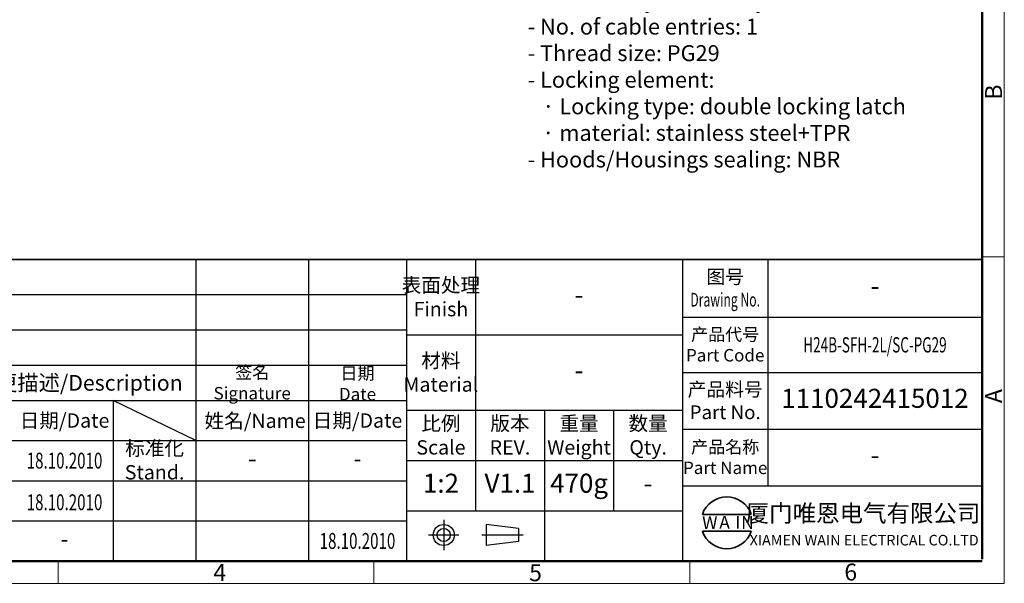
# Model space of a CAD drawing. Units: millimetres. Extents: x 849 to 1443, y 588 to 1008.
# Drawn here: x 1134 to 1443, y 588 to 765 of the extents above; entities that cross this region are included whole.
import ezdxf

# ---------------------------------------------------------------- set-up
doc = ezdxf.new("R2010")
doc.units = ezdxf.units.MM
doc.header["$LTSCALE"] = 65.395
for name, color, linetype, lineweight in [('Dim', 3, 'CONTINUOUS', 15), ('图框', 7, 'CONTINUOUS', 20), ('打标文字', 3, 'CONTINUOUS', 20)]:
    doc.layers.add(name, color=color, linetype=linetype, lineweight=lineweight)
doc.styles.add('Chinese', font='txt')
doc.styles.add('Romans字体', font='romans.shx', dxfattribs={"width": 0.75})
doc.styles.get("Standard").update_dxf_attribs({"font": 'txt', "width": 0.75})
doc.styles.add('工程字', font='gbenor.shx', dxfattribs={"bigfont": 'gbcbig.shx'})

# ---------------------------------------------------------------- blocks, each defined once
blk = doc.blocks.new('A4图框-NEW')
at = {"layer": '图框', "color": 1, "lineweight": 18}
for p, q in [((1130.41, 480.53), (1130.41, 690.53)), ((833.41, 480.53), (1130.41, 480.53))]:
    blk.add_line(p, q, dxfattribs=at)
at = {"layer": '图框', "lineweight": 50}
for p, q in [((1126.93, 484.34), (1126.93, 675.53)), ((836.85, 484.03), (1126.93, 484.03))]:
    blk.add_line(p, q, dxfattribs=at)
at = {"layer": '图框', "lineweight": 35}
blk.add_line((946.93, 531.33), (1126.93, 531.33), dxfattribs=at)
at = {"layer": '图框', "lineweight": -3}
for p, q in [((1003.65, 531.33), (1003.65, 484.03)), ((1021.3, 531.33), (1021.3, 484.03)), ((1036.65, 531.33), (1036.65, 484.01)), ((1047.47, 531.33), (1047.47, 507.67)), ((1079.97, 531.33), (1079.97, 484.01)), ((1093.32, 531.33), (1093.32, 495.84)), ((946.93, 525.8), (1036.65, 525.8)), ((1079.97, 522.27), (1126.93, 522.27)), ((946.93, 520.27), (1036.65, 520.27)), ((1036.65, 519.5), (1079.97, 519.5)), ((946.93, 514.74), (1036.65, 514.74)), ((1079.97, 513.59), (1126.93, 513.59)), ((946.93, 509.21), (1036.65, 509.21)), ((990.67, 509.21), (990.67, 484.03)), ((1003.65, 502.91), (990.67, 509.21)), ((1036.65, 507.67), (1079.97, 507.67)), ((1047.48, 507.67), (1047.48, 491.9)), ((1058.31, 507.67), (1058.31, 484.03)), ((1069.14, 507.67), (1069.14, 491.9)), ((1079.97, 504.71), (1126.93, 504.71)), ((946.93, 502.91), (1036.65, 502.91)), ((1036.65, 499.78), (1079.97, 499.78)), ((946.93, 496.62), (1036.65, 496.62)), ((1079.97, 495.84), (1126.93, 495.84)), ((1036.65, 491.9), (1079.97, 491.9)), ((946.93, 490.33), (1036.65, 490.33))]:
    blk.add_line(p, q, dxfattribs=at)
at = {"layer": '图框', "color": 6}
for p, q in [((1126.91, 531.71), (1130.41, 531.71)), ((982.02, 484.03), (982.02, 480.53)), ((1031.55, 484.03), (1031.55, 480.53)), ((1081.09, 484.03), (1081.09, 480.53))]:
    blk.add_line(p, q, dxfattribs=at)
at = {"layer": '图框', "color": 4, "lineweight": 35}
for p, q in [((1083.06, 491.34), (1090.74, 491.34)), ((1083.06, 488.7), (1090.74, 488.7))]:
    blk.add_line(p, q, dxfattribs=at)
at = {"layer": '图框', "lineweight": 25}
for p, q in [((1042.5, 490.48), (1042.5, 485.74)), ((1054.23, 489.14), (1049.16, 489.76)), ((1049.16, 489.76), (1049.16, 486.46)), ((1040.14, 488.11), (1044.87, 488.11)), ((1048.47, 488.11), (1054.95, 488.11)), ((1054.23, 489.14), (1054.23, 487.08)), ((1054.23, 487.08), (1049.16, 486.46))]:
    blk.add_line(p, q, dxfattribs=at)
for radius in [1.65, 1.03]:
    blk.add_circle((1042.5, 488.11), radius, dxfattribs=at)
at = {"layer": '图框', "color": 4, "lineweight": 35}
for start, end in [(18.9524, 161.0476), (198.9524, 341.0476)]:
    blk.add_arc((1086.9, 490.02), 4.06, start, end, dxfattribs=at)
at = {"layer": '图框', "color": 6, "insert": (1127.4, 556.37), "char_height": 2.65, "width": 2.5579, "attachment_point": 1, "rotation": 90, "style": 'Romans字体'}
blk.add_mtext('B', dxfattribs=at)
at = {"layer": '图框', "attachment_point": 5}
for s, insert, char_height, width in [('图号{\\Ftxt|c134;\\P\\Fromans|c134;\\W0.65;Drawing No.}', (1086.64, 526.8), 2.1549, 13.3447), ('表面处理\\P{\\Fromans|c134;Finish}', (1042.06, 525.41), 2.2528, 10.82), ('产品代号\\P{\\Fromans|c134;Part Code}', (1086.64, 517.93), 1.959, 13.3447), ('材料\\P{\\Fromans|c134;Material}', (1042.06, 513.59), 2.2528, 10.82), ('签名\\P{\\Fromans|c134;Signature} ', (1012.47, 511.97), 1.959, 17.6264), ('日期\\P{\\Fromans|c134;Date}', (1028.98, 511.83), 1.959, 15.3523), ('  变更描述{\\Fromans|c134;/Description}', (984.51, 511.97), 2.4487, 38.2879), ('产品料号\\P{\\Fromans|c134;Part No.}', (1086.64, 509.15), 2.1549, 13.3447), ('日期{\\Fromans|c134;/Date}', (983.04, 506.06), 2.2528, 15.2624), ('姓名{\\Fromans|c134;/Name}', (1012.93, 506.02), 2.2528, 16.9349), ('日期{\\Fromans|c134;/Date}', (1028.98, 506.06), 2.2528, 15.3523), ('比例\\P{\\Fromans|c134;Scale}', (1042.07, 503.73), 2.2528, 10.8293), ('版本\\P{\\Fromans|c134;REV.}', (1052.89, 503.73), 2.2528, 10.8387), ('重量\\P{\\Fromans|c134;Weight}', (1063.73, 503.73), 2.2528, 10.8293), ('数量\\P{\\Fromans|c134;Qty.}', (1074.56, 503.73), 2.2528, 10.8293), ('产品名称\\P{\\Fromans|c134;Part Name}', (1086.64, 500.28), 1.959, 13.3447)]:
    blk.add_mtext(s, dxfattribs=dict(at, insert=insert, char_height=char_height, width=width))
at = {"layer": '图框', "color": 3, "attachment_point": 5, "style": 'Romans字体'}
for s, insert, char_height, width in [('-', (1110.12, 526.8), 2.99, 33.6124), ('-', (1063.72, 525.41), 2.99, 32.4974), ('-', (1063.73, 513.59), 2.99, 32.488), ('{\\W0.7;18.10.2010}', (983.04, 499.77), 2.4879, 15.2624), ('-', (1110.12, 500.28), 2.99, 33.6124), ('-', (1012.48, 499.77), 2.99, 17.6488), ('-', (1028.98, 499.77), 2.49, 15.3523), ('V1.1', (1052.9, 495.84), 2.986, 10.8293), ('-', (1074.56, 495.84), 2.99, 10.8293), ('{\\W0.7;18.10.2010}', (983.04, 493.24), 2.4879, 15.2624), ('{\\W0.7;18.10.2010}', (1028.98, 487.18), 2.4879, 15.3523), ('-', (983.04, 487.18), 2.49, 15.2624)]:
    blk.add_mtext(s, dxfattribs=dict(at, insert=insert, char_height=char_height, width=width))
at = {"layer": '图框', "color": 6, "linetype": 'ByBlock', "lineweight": 18, "insert": (1127.4, 508.79), "char_height": 2.65, "width": 2.5579, "attachment_point": 1, "rotation": 90, "style": 'Romans字体'}
blk.add_mtext('A', dxfattribs=at)
at = {"layer": '图框', "insert": (997.16, 499.82), "char_height": 2.2528, "width": 12.9801, "attachment_point": 5, "style": 'Romans字体'}
blk.add_mtext('{\\fFangSong_GB2312|b0|i0|c134|p49;标准化}\\PStand.', dxfattribs=at)
at = {"layer": '图框', "color": 1, "lineweight": 20, "insert": (1108.26, 491.52), "char_height": 2.6991, "width": 82.3083, "attachment_point": 5}
blk.add_mtext('{\\fSimHei|b0|i0|c134|p2;厦门唯恩电气有限公司}', dxfattribs=at)
at = {"layer": '图框', "color": 1, "lineweight": 20, "char_height": 2.0059, "width": 5.0472, "attachment_point": 1, "style": 'Chinese'}
for s, insert in [('{\\fArial|b0|i0|c0|p34;W}', (1083.03, 491.05)), ('{\\fArial|b0|i0|c0|p34;A}', (1085.71, 491.09)), ('{\\fArial|b0|i0|c0|p34;I}', (1088.21, 491.09)), ('{\\fArial|b0|i0|c0|p34;N}', (1089.14, 491.08))]:
    blk.add_mtext(s, dxfattribs=dict(at, insert=insert))
at = {"layer": '图框', "color": 3, "lineweight": 20, "insert": (1108.44, 487.3), "char_height": 1.6525, "width": 68.0856, "attachment_point": 5, "style": '工程字'}
blk.add_mtext('{\\fArial Narrow|b0|i0|c0|p34;XIAMEN WAIN ELECTRICAL CO.LTD}', dxfattribs=at)
at = {"layer": '图框', "color": 6, "char_height": 2.65, "width": 2.5579, "attachment_point": 1, "style": 'Romans字体'}
for s, insert in [('4', (1006.38, 483.57)), ('5', (1055.9, 483.52)), ('6', (1105.33, 483.62))]:
    blk.add_mtext(s, dxfattribs=dict(at, insert=insert))

msp = doc.modelspace()

# ---------------------------------------------------------------- block references
at = {"layer": 'Dim', "xscale": 2.0000084179768, "yscale": 2.000008417976847, "zscale": 2.000008417976847}
msp.add_blockref('A4图框-NEW', (-817.96, -372.72), dxfattribs=at)

# ---------------------------------------------------------------- texts
at = {"layer": '图框', "color": 3, "attachment_point": 5, "style": 'Romans字体'}
for s, insert, char_height, width in [('{\\W0.65;H24B-SFH-2L/SC-PG29}', (1402.3, 663.14), 4.8, 67.2251), ('1110242415012', (1402.3, 645.59), 5.9711, 67.2251), ('1:2', (1266.19, 618.97), 5.971, 21.6588), ('470g ', (1309.51, 618.97), 5.971, 21.6588)]:
    msp.add_mtext(s, dxfattribs=dict(at, insert=insert, char_height=char_height, width=width))
at = {"layer": '打标文字', "color": 3, "insert": (1293.37, 948.81), "char_height": 5, "width": 160.2826, "attachment_point": 1, "style": 'Romans字体'}
msp.add_mtext('\\A1;{\\f仿宋_GB2312|b0|i0|c134|p49;技术参数：}\\P- {\\f仿宋_GB2312|b0|i0|c134|p49;材料}: {\\f仿宋_GB2312|b0|i0|c134|p49;压铸铝}\\P- {\\f仿宋_GB2312|b0|i0|c134|p49;表面处理}: {\\f仿宋_GB2312|b0|i0|c134|p49;粉末喷涂}\\P- {\\f仿宋_GB2312|b0|i0|c134|p49;颜色}: RAL 7037{\\f仿宋_GB2312|b0|i0|c134|p49;（灰色）} \\P- {\\f仿宋_GB2312|b0|i0|c134|p49;温度范围}: -40{\\f仿宋_GB2312|b0|i0|c134|p49;℃} - +125{\\f仿宋_GB2312|b0|i0|c134|p49;℃}\\P- {\\f仿宋_GB2312|b0|i0|c134|p49;防护等级}: IP65    \\P- {\\f仿宋_GB2312|b0|i0|c134|p49;出线方向}: {\\f仿宋_GB2312|b0|i0|c134|p49;侧出线}\\P- {\\f仿宋_GB2312|b0|i0|c134|p49;出线孔数}: 1\\P- {\\f仿宋_GB2312|b0|i0|c134|p49;螺纹规格}: PG29\\P- {\\f仿宋_GB2312|b0|i0|c134|p49;联锁元件}:\\P   {\\f仿宋_GB2312|b0|i0|c134|p49;·} {\\f仿宋_GB2312|b0|i0|c134|p49;锁扣方式}:{\\f仿宋_GB2312|b0|i0|c134|p49;金属双扣}\\P   {\\f仿宋_GB2312|b0|i0|c134|p49;·} {\\f仿宋_GB2312|b0|i0|c134|p49;材料}:{\\f仿宋_GB2312|b0|i0|c134|p49;不锈钢}+{\\f仿宋_GB2312|b0|i0|c134|p49;软胶}\\P- {\\f仿宋_GB2312|b0|i0|c134|p49;密封元件}: NBR\\P\\P\\PTechnical specification:\\P- Material: aluminium die-cast\\P- Surface: powder-coated\\P- Colour: RAL 7037(gery)\\P- Temperature range: -40{\\f仿宋_GB2312|b0|i0|c134|p49;℃} - +125{\\f仿宋_GB2312|b0|i0|c134|p49;℃}\\P- Degree of protection: IP65\\P- Cable entry: side entry\\P- No. of cable entries: 1\\P- Thread size: PG29\\P- Locking element:\\P   {\\f仿宋_GB2312|b0|i0|c134|p49;·} Locking type: double locking latch  \\P   {\\f仿宋_GB2312|b0|i0|c134|p49;·} material: stainless steel+TPR\\P- Hoods/Housings sealing: NBR\\P\\P\\P  ', dxfattribs=at)

doc.saveas('drawing.dxf')
